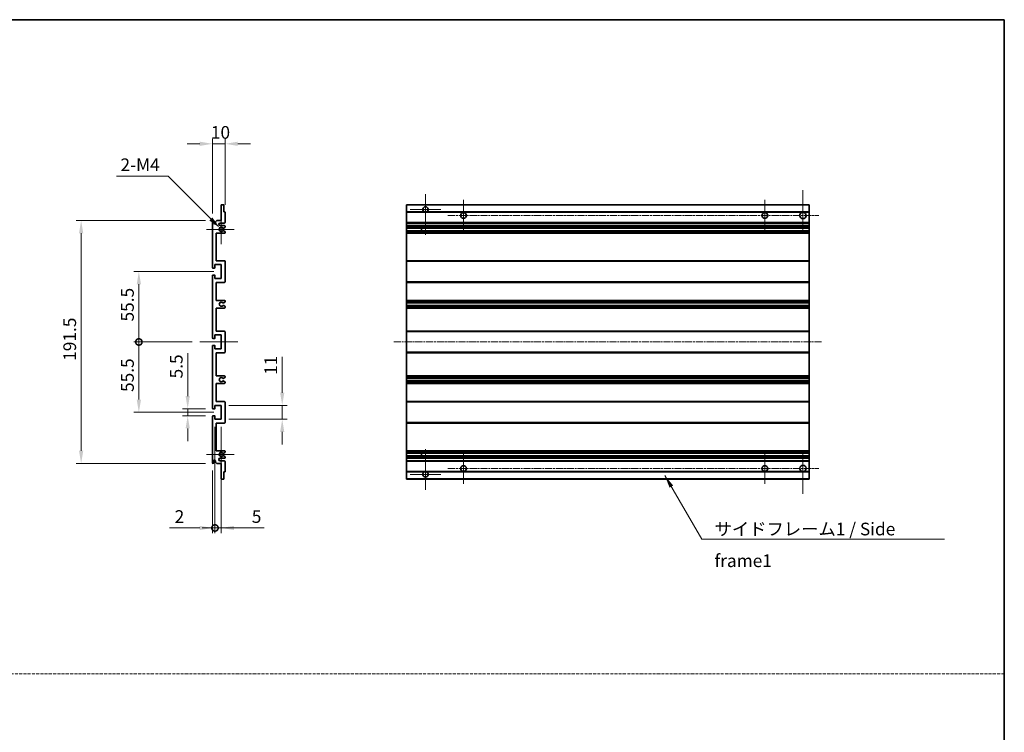
# Model space of a CAD drawing. Units: millimetres. Extents: x -1 to 12777, y -2 to 1544.
# Drawn here: x 6487 to 7263, y 560 to 1122 of the extents above; entities that cross this region are included whole.
import ezdxf

# ---------------------------------------------------------------- set-up
doc = ezdxf.new("R2010")
doc.units = ezdxf.units.MM
doc.linetypes.add('CHAIN', pattern=[0.3543, 0.2362, -0.0295, 0.0591, -0.0295])
doc.linetypes.add('DASH_DOT', pattern=[0.37, 0.24, -0.06, 0.01, -0.06])
for name, color, linetype, lineweight in [('Border (ISO)', 7, 'Continuous', 35), ('Dimension (ISO)', 7, 'Continuous', 18), ('Dimension (ISO) @ 1', 7, 'Continuous', 18), ('Sketch Geometry (ISO)', 7, 'Continuous', 18), ('Symbol (ISO)', 7, 'Continuous', 18), ('Symbol (ISO) @ 1', 7, 'Continuous', 18), ('Visible (ISO)', 7, 'Continuous', 35), ('Visible Narrow (ISO)', 7, 'Continuous', 25)]:
    doc.layers.add(name, color=color, linetype=linetype, lineweight=lineweight)
doc.layers.add('Center Mark (ISO)', color=7, linetype='Continuous', lineweight=18, true_color=0x80ffff)
doc.layers.add('Centerline (ISO)', color=7, linetype='Continuous', lineweight=18, true_color=0x80ffff)
doc.styles.add('Note Text (TK)', font='MS PGothic.ttf')
doc.dimstyles.new('Default - Method 1b (TK)', dxfattribs={"dimscale": 4, "dimtxt": 2.5, "dimasz": 2.5, "dimexe": 1, "dimexo": 1.5, "dimgap": 1, "dimtad": 1, "dimtoh": 1, "dimrnd": 1e-08, "dimdsep": 46, "dimtxsty": 'Note Text (TK)', "dimcen": 0.09, "dimdle": 5, "dimclrd": 100, "dimclre": 100, "dimclrt": 7, "dimadec": 1, "dimazin": 1, "dimtfac": 1, "dimtmove": 0, "dimatfit": 3, "dimfxl": 0, "dimtolj": 1, "dimlwd": -1, "dimlwe": -1, "dimarcsym": 0})
doc.dimstyles.new('Default - Method 1b (TK)$7', dxfattribs={"dimscale": 4, "dimtxt": 2.5, "dimasz": 2.5, "dimexe": 1, "dimexo": 1.5, "dimgap": 1, "dimtad": 1, "dimtoh": 1, "dimrnd": 1e-08, "dimdsep": 46, "dimtxsty": 'Note Text (TK)', "dimcen": 0.09, "dimdle": 5, "dimclrd": 256, "dimclre": 100, "dimclrt": 7, "dimadec": 1, "dimazin": 1, "dimtfac": 1, "dimtmove": 0, "dimatfit": 3, "dimfxl": 0, "dimtolj": 1, "dimlwd": -1, "dimlwe": -1, "dimarcsym": 0})

# ---------------------------------------------------------------- blocks, each defined once
blk = doc.blocks.new('図面枠 tk図枠')
at = {"layer": 'Border (ISO)'}
for p, q in [((14.5, 289), (405.5, 289)), ((405.5, 289), (405.5, 8))]:
    blk.add_line(p, q, dxfattribs=at)
blk = doc.blocks.new('*D79')
at = {"layer": 'Defpoints', "color": 0, "transparency": 16777216}
for p in [(6648.77, 1024.44), (6648.77, 970.39), (6638.77, 963.44)]:
    blk.add_point(p, dxfattribs=at)
at = {"layer": 'Dimension (ISO)', "color": 100, "transparency": 16777216}
for p, q in [((6628.77, 1024.44), (6618.77, 1024.44)), ((6638.77, 969.44), (6638.77, 1028.44)), ((6638.77, 1024.44), (6648.77, 1024.44)), ((6648.77, 976.39), (6648.77, 1028.44)), ((6658.77, 1024.44), (6668.77, 1024.44))]:
    blk.add_line(p, q, dxfattribs=at)
for points in [[(6628.77, 1026.11), (6628.77, 1022.78), (6638.77, 1024.44)], [(6658.77, 1026.11), (6658.77, 1022.78), (6648.77, 1024.44)]]:
    blk.add_solid(points, dxfattribs=at)
at = {"layer": 'Dimension (ISO)', "color": 7, "transparency": 16777216, "insert": (6637.52, 1033.44), "char_height": 10, "attachment_point": 4, "style": 'Note Text (TK)'}
blk.add_mtext('\\A1;10', dxfattribs=at)
blk = doc.blocks.new('*D80')
at = {"layer": 'Defpoints', "color": 0, "transparency": 16777216}
for p in [(6619.27, 815.44), (6639.27, 815.44), (6639.27, 809.94)]:
    blk.add_point(p, dxfattribs=at)
at = {"layer": 'Dimension (ISO)', "color": 100, "transparency": 16777216}
for p, q in [((6619.27, 825.44), (6619.27, 859.46)), ((6633.27, 815.44), (6615.27, 815.44)), ((6619.27, 809.94), (6619.27, 815.44)), ((6633.27, 809.94), (6615.27, 809.94)), ((6619.27, 799.94), (6619.27, 789.94))]:
    blk.add_line(p, q, dxfattribs=at)
for points in [[(6617.6, 825.44), (6620.94, 825.44), (6619.27, 815.44)], [(6617.6, 799.94), (6620.94, 799.94), (6619.27, 809.94)]]:
    blk.add_solid(points, dxfattribs=at)
at = {"layer": 'Dimension (ISO)', "color": 7, "transparency": 16777216, "insert": (6610.27, 839.44), "char_height": 10, "attachment_point": 4, "rotation": 90, "style": 'Note Text (TK)'}
blk.add_mtext('\\A1;5.5', dxfattribs=at)
blk = doc.blocks.new('*D81')
at = {"layer": 'Defpoints', "color": 0, "transparency": 16777216}
for p in [(6535.27, 963.94), (6639.27, 963.94), (6639.27, 772.44)]:
    blk.add_point(p, dxfattribs=at)
at = {"layer": 'Dimension (ISO)', "color": 100, "transparency": 16777216}
for p, q in [((6633.27, 963.94), (6531.27, 963.94)), ((6535.27, 782.44), (6535.27, 953.94)), ((6633.27, 772.44), (6531.27, 772.44))]:
    blk.add_line(p, q, dxfattribs=at)
for points in [[(6533.6, 953.94), (6536.94, 953.94), (6535.27, 963.94)], [(6533.6, 782.44), (6536.94, 782.44), (6535.27, 772.44)]]:
    blk.add_solid(points, dxfattribs=at)
at = {"layer": 'Dimension (ISO)', "color": 7, "transparency": 16777216, "insert": (6526.27, 853.31), "char_height": 10, "attachment_point": 4, "rotation": 90, "style": 'Note Text (TK)'}
blk.add_mtext('\\A1;191.5', dxfattribs=at)
blk = doc.blocks.new('_DotSmall')
at = {"color": 0, "linetype": 'ByBlock', "const_width": 0.5}
blk.add_lwpolyline([(-0.0625, 0, 1), (0.0625, 0, 1)], format="xyb", close=True, dxfattribs=at)
blk = doc.blocks.new('*D82')
at = {"layer": 'Defpoints', "color": 0, "transparency": 16777216}
for p in [(6628.77, 868.19), (6580.77, 812.69), (6645.77, 812.69)]:
    blk.add_point(p, dxfattribs=at)
at = {"layer": 'Dimension (ISO)', "color": 100, "transparency": 16777216}
for p, q in [((6622.77, 868.19), (6576.77, 868.19)), ((6580.77, 868.19), (6580.77, 822.69)), ((6639.77, 812.69), (6576.77, 812.69))]:
    blk.add_line(p, q, dxfattribs=at)
blk.add_solid([(6579.1, 822.69), (6582.44, 822.69), (6580.77, 812.69)], dxfattribs=at)
at = {"layer": 'Dimension (ISO)', "color": 100, "transparency": 16777216, "xscale": 10, "yscale": 10, "zscale": 10, "rotation": 90}
blk.add_blockref('_DotSmall', (6580.77, 868.19), dxfattribs=at)
at = {"layer": 'Dimension (ISO)', "color": 7, "transparency": 16777216, "insert": (6571.77, 828.75), "char_height": 10, "attachment_point": 4, "rotation": 90, "style": 'Note Text (TK)'}
blk.add_mtext('\\A1;55.5', dxfattribs=at)
blk = doc.blocks.new('*D83')
at = {"layer": 'Defpoints', "color": 0, "transparency": 16777216}
for p in [(6645.77, 923.69), (6580.77, 868.19), (6628.77, 868.19)]:
    blk.add_point(p, dxfattribs=at)
at = {"layer": 'Dimension (ISO)', "color": 100, "transparency": 16777216}
for p, q in [((6639.77, 923.69), (6576.77, 923.69)), ((6580.77, 913.69), (6580.77, 868.19)), ((6622.77, 868.19), (6576.77, 868.19))]:
    blk.add_line(p, q, dxfattribs=at)
blk.add_solid([(6579.1, 913.69), (6582.44, 913.69), (6580.77, 923.69)], dxfattribs=at)
at = {"layer": 'Dimension (ISO)', "color": 100, "transparency": 16777216, "xscale": 10, "yscale": 10, "zscale": 10, "rotation": 270}
blk.add_blockref('_DotSmall', (6580.77, 868.19), dxfattribs=at)
at = {"layer": 'Dimension (ISO)', "color": 7, "transparency": 16777216, "insert": (6571.77, 884.33), "char_height": 10, "attachment_point": 4, "rotation": 90, "style": 'Note Text (TK)'}
blk.add_mtext('\\A1;55.5', dxfattribs=at)
blk = doc.blocks.new('*D84')
at = {"layer": 'Defpoints', "color": 0, "transparency": 16777216}
for p in [(6640.77, 807.19), (6638.77, 772.94), (6640.77, 721.5)]:
    blk.add_point(p, dxfattribs=at)
at = {"layer": 'Dimension (ISO)', "color": 100, "transparency": 16777216}
for p, q in [((6640.77, 801.19), (6640.77, 717.5)), ((6638.77, 766.94), (6638.77, 717.5)), ((6628.77, 721.5), (6604.97, 721.5)), ((6640.77, 721.5), (6638.77, 721.5)), ((6640.77, 721.5), (6660.77, 721.5))]:
    blk.add_line(p, q, dxfattribs=at)
blk.add_solid([(6628.77, 723.17), (6628.77, 719.83), (6638.77, 721.5)], dxfattribs=at)
at = {"layer": 'Dimension (ISO)', "color": 100, "transparency": 16777216, "xscale": 10, "yscale": 10, "zscale": 10, "rotation": 180}
blk.add_blockref('_DotSmall', (6640.77, 721.5), dxfattribs=at)
at = {"layer": 'Dimension (ISO)', "color": 7, "transparency": 16777216, "insert": (6608.97, 730.5), "char_height": 10, "attachment_point": 4, "style": 'Note Text (TK)'}
blk.add_mtext('\\A1;2', dxfattribs=at)
blk = doc.blocks.new('*D85')
at = {"layer": 'Defpoints', "color": 0, "transparency": 16777216}
for p in [(6640.77, 807.19), (6645.77, 807.19), (6645.77, 721.5)]:
    blk.add_point(p, dxfattribs=at)
at = {"layer": 'Dimension (ISO)', "color": 100, "transparency": 16777216}
for p, q in [((6640.77, 801.19), (6640.77, 717.5)), ((6645.77, 801.19), (6645.77, 717.5)), ((6640.77, 721.5), (6630.77, 721.5)), ((6640.77, 721.5), (6645.77, 721.5)), ((6655.77, 721.5), (6679.56, 721.5))]:
    blk.add_line(p, q, dxfattribs=at)
blk.add_solid([(6655.77, 723.17), (6655.77, 719.83), (6645.77, 721.5)], dxfattribs=at)
at = {"layer": 'Dimension (ISO)', "color": 100, "transparency": 16777216, "xscale": 10, "yscale": 10, "zscale": 10}
blk.add_blockref('_DotSmall', (6640.77, 721.5), dxfattribs=at)
at = {"layer": 'Dimension (ISO)', "color": 7, "transparency": 16777216, "insert": (6669.77, 730.5), "char_height": 10, "attachment_point": 4, "style": 'Note Text (TK)'}
blk.add_mtext('\\A1;5', dxfattribs=at)
blk = doc.blocks.new('*D86')
at = {"layer": 'Defpoints', "color": 0, "transparency": 16777216}
for p in [(6645.77, 818.19), (6693.77, 818.19), (6645.77, 807.19)]:
    blk.add_point(p, dxfattribs=at)
at = {"layer": 'Dimension (ISO)', "color": 100, "transparency": 16777216}
for p, q in [((6693.77, 828.19), (6693.77, 856.48)), ((6651.77, 818.19), (6697.77, 818.19)), ((6693.77, 807.19), (6693.77, 818.19)), ((6651.77, 807.19), (6697.77, 807.19)), ((6693.77, 797.19), (6693.77, 787.19))]:
    blk.add_line(p, q, dxfattribs=at)
for points in [[(6692.1, 828.19), (6695.44, 828.19), (6693.77, 818.19)], [(6692.1, 797.19), (6695.44, 797.19), (6693.77, 807.19)]]:
    blk.add_solid(points, dxfattribs=at)
at = {"layer": 'Dimension (ISO)', "color": 7, "transparency": 16777216, "insert": (6684.77, 842.19), "char_height": 10, "attachment_point": 4, "rotation": 90, "style": 'Note Text (TK)'}
blk.add_mtext('\\A1;11', dxfattribs=at)
blk = doc.blocks.new('*D87')
at = {"layer": 'Defpoints', "color": 0, "transparency": 16777216}
for p in [(6644.62, 958.09), (6645.77, 956.94)]:
    blk.add_point(p, dxfattribs=at)
at = {"layer": 'Dimension (ISO)', "color": 100, "transparency": 16777216}
for p, q in [((6563.19, 998.93), (6603.78, 998.93)), ((6603.78, 998.93), (6637.55, 965.16))]:
    blk.add_line(p, q, dxfattribs=at)
blk.add_solid([(6638.73, 966.34), (6636.37, 963.98), (6644.62, 958.09)], dxfattribs=at)
at = {"layer": 'Dimension (ISO)', "color": 7, "transparency": 16777216, "insert": (6563.19, 1007.93), "char_height": 10, "attachment_point": 4, "style": 'Note Text (TK)'}
blk.add_mtext('\\A1; \\fＭＳ Ｐゴシック|b0|i0;\\H10.0000;2-M4', dxfattribs=at)

msp = doc.modelspace()

# ---------------------------------------------------------------- linework, layer by layer
at = {"layer": 'Center Mark (ISO)', "linetype": 'CHAIN', "ltscale": 9.028461}
for p, q in [((7104.1607, 987.9421), (7104.1607, 955.4421)), ((7104.1607, 780.9421), (7104.1607, 748.4421))]:
    msp.add_line(p, q, dxfattribs=at)
at = {"layer": 'Center Mark (ISO)', "linetype": 'CHAIN', "ltscale": 8.917339}
for p, q in [((6806.6607, 984.7921), (6806.6607, 952.6921)), ((6806.6607, 783.6921), (6806.6607, 751.5921))]:
    msp.add_line(p, q, dxfattribs=at)
at = {"layer": 'Center Mark (ISO)', "linetype": 'CHAIN', "ltscale": 6.806046}
for p, q in [((6836.6607, 980.1921), (6836.6607, 955.6921)), ((7074.1607, 980.1921), (7074.1607, 955.6921)), ((6836.6607, 780.6921), (6836.6607, 756.1921)), ((7074.1607, 780.6921), (7074.1607, 756.1921))]:
    msp.add_line(p, q, dxfattribs=at)
at = {"layer": 'Center Mark (ISO)', "linetype": 'CHAIN', "ltscale": 6.722705}
for p, q in [((6818.7607, 972.6921), (6794.5607, 972.6921)), ((6818.7607, 763.6921), (6794.5607, 763.6921))]:
    msp.add_line(p, q, dxfattribs=at)
at = {"layer": 'Center Mark (ISO)', "linetype": 'CHAIN', "ltscale": 6.456571}
for p, q in [((6645.7684, 968.5631), (6645.7684, 945.3211)), ((6645.7684, 791.0631), (6645.7684, 767.8211))]:
    msp.add_line(p, q, dxfattribs=at)
at = {"layer": 'Center Mark (ISO)', "linetype": 'CHAIN', "ltscale": 6.006254}
for p, q in [((6655.7684, 956.9421), (6634.1474, 956.9421)), ((6655.7684, 779.4421), (6634.1474, 779.4421))]:
    msp.add_line(p, q, dxfattribs=at)
at = {"layer": 'Centerline (ISO)', "linetype": 'CHAIN', "ltscale": 23.990969}
for p, q in [((6824.4107, 967.9421), (7116.6607, 967.9421)), ((6781.6607, 868.1921), (7119.1607, 868.1921)), ((6824.4107, 768.4421), (7116.6607, 768.4421))]:
    msp.add_line(p, q, dxfattribs=at)
at = {"layer": 'Centerline (ISO)', "linetype": 'CHAIN', "ltscale": 8.333956}
msp.add_line((6628.7684, 868.1921), (6658.7684, 868.1921), dxfattribs=at)
at = {"layer": 'Sketch Geometry (ISO)', "color": 4, "linetype": 'DASH_DOT', "lineweight": 18, "ltscale": 9.032109, "true_color": 0x00ffff}
msp.add_line((5698.8889, 606.5505), (7262.8888, 606.5505), dxfattribs=at)
at = {"layer": 'Visible (ISO)'}
for p, q in [((6645.7684, 963.9421), (6645.7684, 976.1421)), ((6646.0684, 976.4421), (6647.4684, 976.4421)), ((6647.7684, 976.1421), (6647.7684, 970.6921)), ((6647.7684, 970.6921), (6648.4684, 970.6921)), ((6648.7684, 970.3921), (6648.7684, 962.4421)), ((6791.6607, 976.1421), (6791.6607, 976.4421)), ((7109.1607, 976.4421), (6791.6607, 976.4421)), ((6791.6607, 976.1421), (6791.6607, 970.6921)), ((6791.6607, 970.3921), (6791.6607, 970.6921)), ((6806.0204, 970.6921), (6791.6607, 970.6921)), ((6791.6607, 970.3921), (6791.6607, 962.4421)), ((7109.1607, 970.6921), (6807.3011, 970.6921)), ((7109.1607, 976.4421), (7109.1607, 976.1421)), ((7109.1607, 970.6921), (7109.1607, 976.1421)), ((7109.1607, 970.6921), (7109.1607, 970.3921)), ((7109.1607, 962.4421), (7109.1607, 970.3921)), ((6638.7684, 926.9421), (6638.7684, 963.4421)), ((6639.7684, 963.4421), (6639.7684, 962.0421)), ((6641.1184, 962.9421), (6642.1184, 963.9421)), ((6641.1184, 962.0421), (6641.1184, 962.9421)), ((6642.1184, 963.9421), (6645.7684, 963.9421)), ((6791.6607, 961.9421), (6791.6607, 962.4421)), ((7109.1607, 962.4421), (7109.1607, 961.9421)), ((6648.2684, 961.9421), (6644.7684, 961.9421)), ((6644.7684, 959.9421), (6648.2684, 959.9421)), ((6647.3664, 957.9421), (6647.2381, 957.9421)), ((6647.2381, 955.9421), (6647.3664, 955.9421)), ((6648.5184, 958.5298), (6647.6164, 958.009)), ((6647.6164, 955.8751), (6648.5184, 955.3543)), ((6648.7684, 959.4421), (6648.7684, 958.9628)), ((6648.7684, 954.9213), (6648.7684, 954.4421)), ((6791.6607, 961.9421), (6791.6607, 959.9421)), ((7109.1607, 961.9421), (6791.6607, 961.9421)), ((6791.6607, 959.4421), (6791.6607, 959.9421)), ((7109.1607, 959.9421), (6791.6607, 959.9421)), ((6791.6607, 959.4421), (6791.6607, 958.9628)), ((6791.6607, 958.5298), (6791.6607, 958.9628)), ((6791.6607, 958.5298), (6791.6607, 958.009)), ((6791.6607, 957.9421), (6791.6607, 958.009)), ((7109.1607, 957.9421), (6791.6607, 957.9421)), ((6791.6607, 955.9421), (6791.6607, 957.9421)), ((6791.6607, 955.8751), (6791.6607, 955.9421)), ((7109.1607, 955.9421), (6791.6607, 955.9421)), ((6791.6607, 955.8751), (6791.6607, 955.3543)), ((6791.6607, 954.9213), (6791.6607, 955.3543)), ((6791.6607, 954.9213), (6791.6607, 954.4421)), ((6803.4607, 957.9421), (6803.4607, 955.9421)), ((6803.4734, 957.9421), (6803.4734, 955.9421)), ((7109.1607, 959.9421), (7109.1607, 961.9421)), ((7109.1607, 959.9421), (7109.1607, 959.4421)), ((7109.1607, 958.9628), (7109.1607, 959.4421)), ((7109.1607, 958.9628), (7109.1607, 958.5298)), ((7109.1607, 958.009), (7109.1607, 958.5298)), ((7109.1607, 958.009), (7109.1607, 957.9421)), ((7109.1607, 955.9421), (7109.1607, 957.9421)), ((7109.1607, 955.9421), (7109.1607, 955.8751)), ((7109.1607, 955.3543), (7109.1607, 955.8751)), ((7109.1607, 955.3543), (7109.1607, 954.9213)), ((7109.1607, 954.4421), (7109.1607, 954.9213)), ((6641.7684, 953.9421), (6641.7684, 932.1921)), ((6648.2684, 953.9421), (6641.7684, 953.9421)), ((6791.6607, 953.9421), (6791.6607, 954.4421)), ((6791.6607, 953.9421), (6791.6607, 932.1921)), ((7109.1607, 953.9421), (6791.6607, 953.9421)), ((7109.1607, 954.4421), (7109.1607, 953.9421)), ((7109.1607, 932.1921), (7109.1607, 953.9421)), ((6641.7684, 932.1921), (6648.2684, 932.1921)), ((6648.7684, 931.6921), (6648.7684, 915.6921)), ((6791.6607, 931.6921), (6791.6607, 932.1921)), ((7109.1607, 932.1921), (6791.6607, 932.1921)), ((6791.6607, 931.6921), (6791.6607, 915.6921)), ((7109.1607, 932.1921), (7109.1607, 931.6921)), ((7109.1607, 915.6921), (7109.1607, 931.6921)), ((6640.4684, 926.4421), (6639.2684, 926.4421)), ((6640.7684, 929.1921), (6640.7684, 926.7421)), ((6645.7684, 929.1921), (6640.7684, 929.1921)), ((6645.7684, 918.1921), (6645.7684, 929.1921)), ((6638.7684, 871.4421), (6638.7684, 920.4421)), ((6639.2684, 920.9421), (6640.4684, 920.9421)), ((6640.7684, 920.6421), (6640.7684, 918.1921)), ((6640.7684, 918.1921), (6645.7684, 918.1921)), ((6641.7684, 915.1921), (6641.7684, 900.9421)), ((6648.2684, 915.1921), (6641.7684, 915.1921)), ((6791.6607, 915.1921), (6791.6607, 915.6921)), ((6791.6607, 915.1921), (6791.6607, 900.9421)), ((7109.1607, 915.1921), (6791.6607, 915.1921)), ((7109.1607, 915.6921), (7109.1607, 915.1921)), ((7109.1607, 900.9421), (7109.1607, 915.1921)), ((6641.7684, 900.9421), (6648.2684, 900.9421)), ((6648.7684, 900.4421), (6648.7684, 899.9628)), ((6791.6607, 900.4421), (6791.6607, 900.9421)), ((7109.1607, 900.9421), (6791.6607, 900.9421)), ((6791.6607, 900.4421), (6791.6607, 899.9628)), ((7109.1607, 900.9421), (7109.1607, 900.4421)), ((7109.1607, 899.9628), (7109.1607, 900.4421)), ((6641.7684, 894.9421), (6641.7684, 876.6921)), ((6648.2684, 894.9421), (6641.7684, 894.9421)), ((6647.3664, 898.9421), (6647.2381, 898.9421)), ((6647.2381, 896.9421), (6647.3664, 896.9421)), ((6648.5184, 899.5298), (6647.6164, 899.009)), ((6647.6164, 896.8751), (6648.5184, 896.3543)), ((6648.7684, 895.9213), (6648.7684, 895.4421)), ((6791.6607, 899.5298), (6791.6607, 899.9628)), ((6791.6607, 899.5298), (6791.6607, 899.009)), ((6791.6607, 898.9421), (6791.6607, 899.009)), ((6791.6607, 898.9421), (6791.6607, 896.9421)), ((7109.1607, 898.9421), (6791.6607, 898.9421)), ((6791.6607, 896.8751), (6791.6607, 896.9421)), ((7109.1607, 896.9421), (6791.6607, 896.9421)), ((6791.6607, 896.8751), (6791.6607, 896.3543)), ((6791.6607, 895.9213), (6791.6607, 896.3543)), ((6791.6607, 895.9213), (6791.6607, 895.4421)), ((6791.6607, 894.9421), (6791.6607, 895.4421)), ((6791.6607, 894.9421), (6791.6607, 876.6921)), ((7109.1607, 894.9421), (6791.6607, 894.9421)), ((7109.1607, 899.9628), (7109.1607, 899.5298)), ((7109.1607, 899.009), (7109.1607, 899.5298)), ((7109.1607, 899.009), (7109.1607, 898.9421)), ((7109.1607, 896.9421), (7109.1607, 898.9421)), ((7109.1607, 896.9421), (7109.1607, 896.8751)), ((7109.1607, 896.3543), (7109.1607, 896.8751)), ((7109.1607, 896.3543), (7109.1607, 895.9213)), ((7109.1607, 895.4421), (7109.1607, 895.9213)), ((7109.1607, 895.4421), (7109.1607, 894.9421)), ((7109.1607, 876.6921), (7109.1607, 894.9421)), ((6640.4684, 870.9421), (6639.2684, 870.9421)), ((6640.7684, 873.6921), (6640.7684, 871.2421)), ((6645.7684, 873.6921), (6640.7684, 873.6921)), ((6641.7684, 876.6921), (6648.2684, 876.6921)), ((6645.7684, 862.6921), (6645.7684, 873.6921)), ((6648.7684, 876.1921), (6648.7684, 860.1921)), ((6791.6607, 876.1921), (6791.6607, 876.6921)), ((7109.1607, 876.6921), (6791.6607, 876.6921)), ((6791.6607, 876.1921), (6791.6607, 860.1921)), ((7109.1607, 876.6921), (7109.1607, 876.1921)), ((7109.1607, 860.1921), (7109.1607, 876.1921)), ((6638.7684, 815.9421), (6638.7684, 864.9421)), ((6639.2684, 865.4421), (6640.4684, 865.4421)), ((6640.7684, 865.1421), (6640.7684, 862.6921)), ((6640.7684, 862.6921), (6645.7684, 862.6921)), ((6641.7684, 859.6921), (6641.7684, 841.4421)), ((6648.2684, 859.6921), (6641.7684, 859.6921)), ((6791.6607, 859.6921), (6791.6607, 860.1921)), ((6791.6607, 859.6921), (6791.6607, 841.4421)), ((7109.1607, 859.6921), (6791.6607, 859.6921)), ((7109.1607, 860.1921), (7109.1607, 859.6921)), ((7109.1607, 841.4421), (7109.1607, 859.6921)), ((6641.7684, 841.4421), (6648.2684, 841.4421)), ((6647.3664, 839.4421), (6647.2381, 839.4421)), ((6648.5184, 840.0298), (6647.6164, 839.509)), ((6648.7684, 840.9421), (6648.7684, 840.4628)), ((6791.6607, 840.9421), (6791.6607, 841.4421)), ((7109.1607, 841.4421), (6791.6607, 841.4421)), ((6791.6607, 840.9421), (6791.6607, 840.4628)), ((6791.6607, 840.0298), (6791.6607, 840.4628)), ((6791.6607, 840.0298), (6791.6607, 839.509)), ((6791.6607, 839.4421), (6791.6607, 839.509)), ((6791.6607, 839.4421), (6791.6607, 837.4421)), ((7109.1607, 839.4421), (6791.6607, 839.4421)), ((7109.1607, 841.4421), (7109.1607, 840.9421)), ((7109.1607, 840.4628), (7109.1607, 840.9421)), ((7109.1607, 840.4628), (7109.1607, 840.0298)), ((7109.1607, 839.509), (7109.1607, 840.0298)), ((7109.1607, 839.509), (7109.1607, 839.4421)), ((7109.1607, 837.4421), (7109.1607, 839.4421)), ((6641.7684, 835.4421), (6641.7684, 821.1921)), ((6648.2684, 835.4421), (6641.7684, 835.4421)), ((6647.2381, 837.4421), (6647.3664, 837.4421)), ((6647.6164, 837.3751), (6648.5184, 836.8543)), ((6648.7684, 836.4213), (6648.7684, 835.9421)), ((6791.6607, 837.3751), (6791.6607, 837.4421)), ((7109.1607, 837.4421), (6791.6607, 837.4421)), ((6791.6607, 837.3751), (6791.6607, 836.8543)), ((6791.6607, 836.4213), (6791.6607, 836.8543)), ((6791.6607, 836.4213), (6791.6607, 835.9421)), ((6791.6607, 835.4421), (6791.6607, 835.9421)), ((6791.6607, 835.4421), (6791.6607, 821.1921)), ((7109.1607, 835.4421), (6791.6607, 835.4421)), ((7109.1607, 837.4421), (7109.1607, 837.3751)), ((7109.1607, 836.8543), (7109.1607, 837.3751)), ((7109.1607, 836.8543), (7109.1607, 836.4213)), ((7109.1607, 835.9421), (7109.1607, 836.4213)), ((7109.1607, 835.9421), (7109.1607, 835.4421)), ((7109.1607, 821.1921), (7109.1607, 835.4421)), ((6640.4684, 815.4421), (6639.2684, 815.4421)), ((6640.7684, 818.1921), (6640.7684, 815.7421)), ((6645.7684, 818.1921), (6640.7684, 818.1921)), ((6641.7684, 821.1921), (6648.2684, 821.1921)), ((6645.7684, 807.1921), (6645.7684, 818.1921)), ((6648.7684, 820.6921), (6648.7684, 804.6921)), ((6791.6607, 820.6921), (6791.6607, 821.1921)), ((7109.1607, 821.1921), (6791.6607, 821.1921)), ((6791.6607, 820.6921), (6791.6607, 804.6921)), ((7109.1607, 821.1921), (7109.1607, 820.6921)), ((7109.1607, 804.6921), (7109.1607, 820.6921)), ((6638.7684, 772.9421), (6638.7684, 809.4421)), ((6639.2684, 809.9421), (6640.4684, 809.9421)), ((6640.7684, 809.6421), (6640.7684, 807.1921)), ((6640.7684, 807.1921), (6645.7684, 807.1921)), ((6641.7684, 804.1921), (6641.7684, 782.4421)), ((6648.2684, 804.1921), (6641.7684, 804.1921)), ((6791.6607, 804.1921), (6791.6607, 804.6921)), ((6791.6607, 804.1921), (6791.6607, 782.4421)), ((7109.1607, 804.1921), (6791.6607, 804.1921)), ((7109.1607, 804.6921), (7109.1607, 804.1921)), ((7109.1607, 782.4421), (7109.1607, 804.1921)), ((6641.7684, 782.4421), (6648.2684, 782.4421)), ((6648.2684, 776.4421), (6644.7684, 776.4421)), ((6647.3664, 780.4421), (6647.2381, 780.4421)), ((6647.2381, 778.4421), (6647.3664, 778.4421)), ((6648.5184, 781.0298), (6647.6164, 780.509)), ((6647.6164, 778.3751), (6648.5184, 777.8543)), ((6648.7684, 781.9421), (6648.7684, 781.4628)), ((6648.7684, 777.4213), (6648.7684, 776.9421)), ((6791.6607, 781.9421), (6791.6607, 782.4421)), ((7109.1607, 782.4421), (6791.6607, 782.4421)), ((6791.6607, 781.9421), (6791.6607, 781.4628)), ((6791.6607, 781.0298), (6791.6607, 781.4628)), ((6791.6607, 781.0298), (6791.6607, 780.509)), ((6791.6607, 780.4421), (6791.6607, 780.509)), ((6791.6607, 778.4421), (6791.6607, 780.4421)), ((7109.1607, 780.4421), (6791.6607, 780.4421)), ((6791.6607, 778.3751), (6791.6607, 778.4421)), ((7109.1607, 778.4421), (6791.6607, 778.4421)), ((6791.6607, 778.3751), (6791.6607, 777.8543)), ((6791.6607, 777.4213), (6791.6607, 777.8543)), ((6791.6607, 777.4213), (6791.6607, 776.9421)), ((6791.6607, 776.4421), (6791.6607, 776.9421)), ((6791.6607, 776.4421), (6791.6607, 774.4421)), ((7109.1607, 776.4421), (6791.6607, 776.4421)), ((6803.4607, 780.4421), (6803.4607, 778.4421)), ((6803.4734, 780.4421), (6803.4734, 778.4421)), ((7109.1607, 782.4421), (7109.1607, 781.9421)), ((7109.1607, 781.4628), (7109.1607, 781.9421)), ((7109.1607, 781.4628), (7109.1607, 781.0298)), ((7109.1607, 780.509), (7109.1607, 781.0298)), ((7109.1607, 780.509), (7109.1607, 780.4421)), ((7109.1607, 778.4421), (7109.1607, 780.4421)), ((7109.1607, 778.4421), (7109.1607, 778.3751)), ((7109.1607, 777.8543), (7109.1607, 778.3751)), ((7109.1607, 777.8543), (7109.1607, 777.4213)), ((7109.1607, 776.9421), (7109.1607, 777.4213)), ((7109.1607, 776.9421), (7109.1607, 776.4421)), ((7109.1607, 774.4421), (7109.1607, 776.4421)), ((6639.7684, 774.3421), (6639.7684, 772.9421)), ((6641.1184, 773.4421), (6641.1184, 774.3421)), ((6642.1184, 772.4421), (6641.1184, 773.4421)), ((6645.7684, 772.4421), (6642.1184, 772.4421)), ((6644.7684, 774.4421), (6648.2684, 774.4421)), ((6645.7684, 760.2421), (6645.7684, 772.4421)), ((6648.7684, 773.9421), (6648.7684, 765.9921)), ((6791.6607, 773.9421), (6791.6607, 774.4421)), ((7109.1607, 774.4421), (6791.6607, 774.4421)), ((6791.6607, 773.9421), (6791.6607, 765.9921)), ((7109.1607, 774.4421), (7109.1607, 773.9421)), ((7109.1607, 765.9921), (7109.1607, 773.9421)), ((6647.7684, 765.6921), (6647.7684, 760.2421)), ((6648.4684, 765.6921), (6647.7684, 765.6921)), ((6791.6607, 765.6921), (6791.6607, 765.9921)), ((6791.6607, 765.6921), (6791.6607, 760.2421)), ((6806.0204, 765.6921), (6791.6607, 765.6921)), ((7109.1607, 765.6921), (6807.3011, 765.6921)), ((7109.1607, 765.9921), (7109.1607, 765.6921)), ((7109.1607, 760.2421), (7109.1607, 765.6921)), ((6647.4684, 759.9421), (6646.0684, 759.9421)), ((6791.6607, 759.9421), (6791.6607, 760.2421)), ((7109.1607, 759.9421), (6791.6607, 759.9421)), ((7109.1607, 760.2421), (7109.1607, 759.9421))]:
    msp.add_line(p, q, dxfattribs=at)
for centre in [(6836.6607, 967.9421), (7074.1607, 967.9421), (6836.6607, 768.4421), (7074.1607, 768.4421)]:
    msp.add_circle(centre, 2.25, dxfattribs=at)
for centre, radius, start, end in [((6646.0684, 976.1421), 0.3, 90, 180), ((6647.4684, 976.1421), 0.3, 0, 90), ((6648.4684, 970.3921), 0.3, 0, 90), ((6806.6607, 972.6921), 2.1, 287.7527902, 252.2472098), ((7104.1607, 967.9421), 2.5, 101.478341, 78.521659), ((6639.2684, 963.4421), 0.5, 0, 180), ((6648.2684, 962.4421), 0.5, 270, 0), ((6640.4434, 962.1217), 0.6797, 186.7329213, 353.2670787), ((6644.7684, 960.9421), 1, 90, 270), ((6645.7684, 956.9421), 1.621, 41.13088, 318.86912), ((6645.7684, 956.9421), 1.6, 45.5846914, 314.4153086), ((6647.2381, 958.4421), 0.5, 240.1663074, 270), ((6647.2381, 955.4421), 0.5, 90, 119.8336926), ((6647.3664, 958.4421), 0.5, 270, 300), ((6647.3664, 955.4421), 0.5, 60, 90), ((6648.2684, 959.4421), 0.5, 0, 90), ((6648.2684, 958.9628), 0.5, 300, 0), ((6648.2684, 954.9213), 0.5, 0, 60), ((6648.2684, 954.4421), 0.5, 270, 0), ((6648.2684, 931.6921), 0.5, 0, 90), ((6639.2684, 926.9421), 0.5, 180, 270), ((6640.4684, 926.7421), 0.3, 270, 0), ((6639.2684, 920.4421), 0.5, 90, 180), ((6640.4684, 920.6421), 0.3, 0, 90), ((6648.2684, 915.6921), 0.5, 270, 0), ((6648.2684, 900.4421), 0.5, 0, 90), ((6645.7684, 897.9421), 1.6, 45.5846914, 314.4153086), ((6647.2381, 899.4421), 0.5, 225.5846914, 270), ((6647.2381, 896.4421), 0.5, 90, 134.4153086), ((6647.3664, 899.4421), 0.5, 270, 300), ((6647.3664, 896.4421), 0.5, 60, 90), ((6648.2684, 895.4421), 0.5, 270, 0), ((6648.2684, 899.9628), 0.5, 300, 0), ((6648.2684, 895.9213), 0.5, 0, 60), ((6639.2684, 871.4421), 0.5, 180, 270), ((6640.4684, 871.2421), 0.3, 270, 0), ((6648.2684, 876.1921), 0.5, 0, 90), ((6639.2684, 864.9421), 0.5, 90, 180), ((6640.4684, 865.1421), 0.3, 0, 90), ((6648.2684, 860.1921), 0.5, 270, 0), ((6645.7684, 838.4421), 1.6, 45.5846914, 314.4153086), ((6647.2381, 839.9421), 0.5, 225.5846914, 270), ((6647.3664, 839.9421), 0.5, 270, 300), ((6648.2684, 840.9421), 0.5, 0, 90), ((6648.2684, 840.4628), 0.5, 300, 0), ((6647.2381, 836.9421), 0.5, 90, 134.4153086), ((6647.3664, 836.9421), 0.5, 60, 90), ((6648.2684, 835.9421), 0.5, 270, 0), ((6648.2684, 836.4213), 0.5, 0, 60), ((6639.2684, 815.9421), 0.5, 180, 270), ((6640.4684, 815.7421), 0.3, 270, 0), ((6648.2684, 820.6921), 0.5, 0, 90), ((6639.2684, 809.4421), 0.5, 90, 180), ((6640.4684, 809.6421), 0.3, 0, 90), ((6648.2684, 804.6921), 0.5, 270, 0), ((6644.7684, 775.4421), 1, 90, 270), ((6645.7684, 779.4421), 1.621, 41.13088, 318.86912), ((6645.7684, 779.4421), 1.6, 45.5846914, 314.4153086), ((6647.2381, 780.9421), 0.5, 240.1663074, 270), ((6647.2381, 777.9421), 0.5, 90, 119.8336926), ((6647.3664, 780.9421), 0.5, 270, 300), ((6647.3664, 777.9421), 0.5, 60, 90), ((6648.2684, 781.9421), 0.5, 0, 90), ((6648.2684, 776.9421), 0.5, 270, 0), ((6648.2684, 781.4628), 0.5, 300, 0), ((6648.2684, 777.4213), 0.5, 0, 60), ((6639.2684, 772.9421), 0.5, 180, 0), ((6640.4434, 774.2624), 0.6797, 6.7329213, 173.2670787), ((6648.2684, 773.9421), 0.5, 0, 90), ((7104.1607, 768.4421), 2.5, 281.478341, 258.521659), ((6648.4684, 765.9921), 0.3, 270, 0), ((6806.6607, 763.6921), 2.1, 107.7527902, 72.2472098), ((6646.0684, 760.2421), 0.3, 180, 270), ((6647.4684, 760.2421), 0.3, 270, 0)]:
    msp.add_arc(centre, radius, start, end, dxfattribs=at)
for points, knots in [([(6807.3011, 970.6921), (6807.3011, 970.6921), (6807.2966, 970.6906), (6807.2808, 970.6857), (6807.2696, 970.6822), (6807.2427, 970.6742), (6807.2218, 970.6683), (6807.1618, 970.6523), (6807.1075, 970.6396), (6806.9396, 970.607), (6806.788, 970.5921), (6806.5335, 970.5921), (6806.3819, 970.607), (6806.214, 970.6396), (6806.1597, 970.6523), (6806.0997, 970.6683), (6806.0788, 970.6742), (6806.0519, 970.6822), (6806.0407, 970.6857), (6806.0249, 970.6906), (6806.0204, 970.6921), (6806.0204, 970.6921)], [-0.138483255, -0.138483255, -0.138483255, -0.138483255, -0.133571418, -0.133571418, -0.128659582, -0.128659582, -0.122121983, -0.122121983, -0.107412624, -0.107412624, -0.069241628, -0.069241628, -0.031070631, -0.031070631, -0.016361272, -0.016361272, -0.009823674, -0.009823674, -0.004911837, -0.004911837, 0, 0, 0, 0]), ([(7103.6633, 970.3921), (7103.8303, 970.426), (7104.0039, 970.4421), (7104.3176, 970.4421), (7104.4912, 970.426), (7104.6582, 970.3921)], [0.3678554041, 0.3678554041, 0.3678554041, 0.3678554041, 0.4148988186, 0.4148988186, 0.4619422332, 0.4619422332, 0.4619422332, 0.4619422332]), ([(6806.0204, 765.6921), (6806.0204, 765.6921), (6806.0249, 765.6935), (6806.0407, 765.6984), (6806.0519, 765.7019), (6806.0788, 765.7099), (6806.0997, 765.7158), (6806.1597, 765.7319), (6806.214, 765.7445), (6806.3819, 765.7771), (6806.5335, 765.7921), (6806.788, 765.7921), (6806.9396, 765.7771), (6807.1075, 765.7445), (6807.1618, 765.7319), (6807.2218, 765.7158), (6807.2427, 765.7099), (6807.2696, 765.7019), (6807.2808, 765.6984), (6807.2966, 765.6935), (6807.3011, 765.6921), (6807.3011, 765.6921)], [-0.138483255, -0.138483255, -0.138483255, -0.138483255, -0.133571418, -0.133571418, -0.128659582, -0.128659582, -0.122121983, -0.122121983, -0.107412624, -0.107412624, -0.069241628, -0.069241628, -0.031070631, -0.031070631, -0.016361272, -0.016361272, -0.009823674, -0.009823674, -0.004911837, -0.004911837, 0, 0, 0, 0]), ([(7104.6582, 765.9921), (7104.4912, 765.9581), (7104.3176, 765.9421), (7104.0039, 765.9421), (7103.8303, 765.9581), (7103.6633, 765.9921)], [0.3678554041, 0.3678554041, 0.3678554041, 0.3678554041, 0.4148988186, 0.4148988186, 0.4619422332, 0.4619422332, 0.4619422332, 0.4619422332])]:
    msp.add_open_spline(points, degree=3, knots=knots, dxfattribs=at)
for points in [[(6646.8881, 958.0849), (6646.9175, 958.0561), (6646.9521, 958.0297), (6646.9893, 958.0083)], [(6646.9893, 955.8758), (6646.9521, 955.8545), (6646.9175, 955.828), (6646.8881, 955.7992)], [(6646.8881, 780.5849), (6646.9175, 780.5561), (6646.9521, 780.5297), (6646.9893, 780.5083)], [(6646.9893, 778.3758), (6646.9521, 778.3545), (6646.9175, 778.328), (6646.8881, 778.2992)]]:
    msp.add_open_spline(points, degree=3, dxfattribs=at)
at = {"layer": 'Visible Narrow (ISO)'}
for p, q in [((7109.1607, 976.1421), (6791.6607, 976.1421)), ((7103.6633, 970.3921), (6791.6607, 970.3921)), ((7109.1607, 970.3921), (7104.6582, 970.3921)), ((7109.1607, 962.4421), (6791.6607, 962.4421)), ((7109.1607, 959.4421), (6791.6607, 959.4421)), ((7109.1607, 958.9628), (6791.6607, 958.9628)), ((7109.1607, 958.5298), (6791.6607, 958.5298)), ((7109.1607, 958.009), (6791.6607, 958.009)), ((7109.1607, 955.8751), (6791.6607, 955.8751)), ((7109.1607, 955.3543), (6791.6607, 955.3543)), ((7109.1607, 954.9213), (6791.6607, 954.9213)), ((7109.1607, 954.4421), (6791.6607, 954.4421)), ((7109.1607, 931.6921), (6791.6607, 931.6921)), ((7109.1607, 915.6921), (6791.6607, 915.6921)), ((7109.1607, 900.4421), (6791.6607, 900.4421)), ((7109.1607, 899.9628), (6791.6607, 899.9628)), ((7109.1607, 899.5298), (6791.6607, 899.5298)), ((7109.1607, 899.009), (6791.6607, 899.009)), ((7109.1607, 896.8751), (6791.6607, 896.8751)), ((7109.1607, 896.3543), (6791.6607, 896.3543)), ((7109.1607, 895.9213), (6791.6607, 895.9213)), ((7109.1607, 895.4421), (6791.6607, 895.4421)), ((7109.1607, 876.1921), (6791.6607, 876.1921)), ((7109.1607, 860.1921), (6791.6607, 860.1921)), ((7109.1607, 840.9421), (6791.6607, 840.9421)), ((7109.1607, 840.4628), (6791.6607, 840.4628)), ((7109.1607, 840.0298), (6791.6607, 840.0298)), ((7109.1607, 839.509), (6791.6607, 839.509)), ((7109.1607, 837.3751), (6791.6607, 837.3751)), ((7109.1607, 836.8543), (6791.6607, 836.8543)), ((7109.1607, 836.4213), (6791.6607, 836.4213)), ((7109.1607, 835.9421), (6791.6607, 835.9421)), ((7109.1607, 820.6921), (6791.6607, 820.6921)), ((7109.1607, 804.6921), (6791.6607, 804.6921)), ((7109.1607, 781.9421), (6791.6607, 781.9421)), ((7109.1607, 781.4628), (6791.6607, 781.4628)), ((7109.1607, 781.0298), (6791.6607, 781.0298)), ((7109.1607, 780.509), (6791.6607, 780.509)), ((7109.1607, 778.3751), (6791.6607, 778.3751)), ((7109.1607, 777.8543), (6791.6607, 777.8543)), ((7109.1607, 777.4213), (6791.6607, 777.4213)), ((7109.1607, 776.9421), (6791.6607, 776.9421)), ((7109.1607, 773.9421), (6791.6607, 773.9421)), ((7103.6633, 765.9921), (6791.6607, 765.9921)), ((7109.1607, 765.9921), (7104.6582, 765.9921)), ((7109.1607, 760.2421), (6791.6607, 760.2421))]:
    msp.add_line(p, q, dxfattribs=at)

# ---------------------------------------------------------------- block references
at = {"xscale": 4, "yscale": 4, "zscale": 4}
msp.add_blockref('図面枠 tk図枠', (5640.8888, -33.6591), dxfattribs=at)

# ---------------------------------------------------------------- texts
at = {"layer": 'Symbol (ISO)', "color": 7, "insert": (7034.5455, 725.6614), "char_height": 10, "width": 190.292397, "attachment_point": 1, "line_spacing_factor": 1.5, "style": 'Note Text (TK)'}
msp.add_mtext('{\\fＭＳ Ｐゴシック|b0|i0;サイドフレーム1 / Side frame1}', dxfattribs=at)

# ---------------------------------------------------------------- dimensions: what is measured, and where the dimension line sits
at = {"layer": 'Dimension (ISO) @ 1', "color": 100, "true_color": 0x00ff3f}
dim = msp.add_linear_dim(base=(6648.7684, 1024.4421), p1=(6638.7684, 963.4421), p2=(6648.7684, 970.3921), dimstyle='Default - Method 1b (TK)', override={"dimscale": 1, "dimtxt": 10, "dimasz": 10, "dimexe": 4, "dimexo": 6, "dimgap": 4, "dimtoh": 0, "dimdec": 2, "dimcen": 0.36, "dimtol": 0, "dimlim": 0, "dimtp": 0, "dimtm": 0, "dimtdec": 2, "dimtix": 0, "dimtofl": 1, "dimtmove": 0, "dimatfit": 1}, dxfattribs=at)
dim.commit()
dim.dimension.update_dxf_attribs({"geometry": '*D79', "text_midpoint": (6643.7684, 1024.4421), "dimtype": 128})
dim = msp.add_radius_dim(center=(6645.7684, 956.9421), mpoint=(6644.6221, 958.0883), text=' \\fＭＳ Ｐゴシック|b0|i0;\\H10.0000;2-M4', dimstyle='Default - Method 1b (TK)', override={"dimscale": 1, "dimtxt": 10, "dimasz": 10, "dimexe": 4, "dimexo": 6, "dimgap": 4, "dimtih": 1, "dimdec": 2, "dimlfac": 1, "dimcen": 0, "dimtol": 0, "dimlim": 0, "dimtp": 0, "dimtm": 0, "dimtdec": 2, "dimtix": 0, "dimtofl": 0, "dimtmove": 0, "dimatfit": 3}, dxfattribs=at)
dim.commit()
dim.dimension.update_dxf_attribs({"geometry": '*D87', "text_midpoint": (6581.4824, 998.9326), "dimtype": 132})
for base, p1, p2, angle, override, picture, middle in [((6535.2684, 963.9421), (6639.2684, 772.4421), (6639.2684, 963.9421), 90, {"dimscale": 1, "dimtxt": 10, "dimasz": 10, "dimexe": 4, "dimexo": 6, "dimgap": 4, "dimtoh": 0, "dimdec": 2, "dimcen": 0.36, "dimtol": 0, "dimlim": 0, "dimtp": 0, "dimtm": 0, "dimtdec": 2, "dimtix": 0, "dimtofl": 0, "dimtmove": 0, "dimatfit": 1}, '*D81', (6535.2684, 868.1921)), ((6580.7684, 868.1921), (6645.7684, 923.6921), (6628.7684, 868.1921), 90, {"dimscale": 1, "dimtxt": 10, "dimasz": 10, "dimexe": 4, "dimexo": 6, "dimgap": 4, "dimtoh": 0, "dimdec": 2, "dimblk2": 'DotSmall', "dimsah": 1, "dimcen": 0.36, "dimdle": 0, "dimtol": 0, "dimlim": 0, "dimtp": 0, "dimtm": 0, "dimtdec": 2, "dimtix": 0, "dimtofl": 0, "dimtmove": 0, "dimatfit": 1}, '*D83', (6580.7684, 895.9821)), ((6580.7684, 812.6921), (6628.7684, 868.1921), (6645.7684, 812.6921), 90, {"dimscale": 1, "dimtxt": 10, "dimasz": 10, "dimexe": 4, "dimexo": 6, "dimgap": 4, "dimtoh": 0, "dimdec": 2, "dimblk1": 'DotSmall', "dimsah": 1, "dimcen": 0.36, "dimdle": 0, "dimtol": 0, "dimlim": 0, "dimtp": 0, "dimtm": 0, "dimtdec": 2, "dimtix": 0, "dimtofl": 0, "dimtmove": 0, "dimatfit": 1}, '*D82', (6580.7684, 840.4021)), ((6619.2684, 815.4421), (6639.2684, 809.9421), (6639.2684, 815.4421), 270, {"dimscale": 1, "dimtxt": 10, "dimasz": 10, "dimexe": 4, "dimexo": 6, "dimgap": 4, "dimtoh": 0, "dimdec": 2, "dimcen": 0.36, "dimtol": 0, "dimlim": 0, "dimtp": 0, "dimtm": 0, "dimtdec": 2, "dimtix": 0, "dimtofl": 1, "dimtmove": 0, "dimatfit": 1}, '*D80', (6619.2684, 847.4534)), ((6693.7684, 818.1921), (6645.7684, 807.1921), (6645.7684, 818.1921), 90, {"dimscale": 1, "dimtxt": 10, "dimasz": 10, "dimexe": 4, "dimexo": 6, "dimgap": 4, "dimtoh": 0, "dimdec": 2, "dimcen": 0.36, "dimtol": 0, "dimlim": 0, "dimtp": 0, "dimtm": 0, "dimtdec": 2, "dimtix": 0, "dimtofl": 1, "dimtmove": 0, "dimatfit": 1}, '*D86', (6693.7684, 847.3341)), ((6640.7684, 721.5015), (6638.7684, 772.9421), (6640.7684, 807.1921), 180, {"dimscale": 1, "dimtxt": 10, "dimasz": 10, "dimexe": 4, "dimexo": 6, "dimgap": 4, "dimtoh": 0, "dimdec": 2, "dimblk2": 'DotSmall', "dimsah": 1, "dimcen": 0.36, "dimdle": 0, "dimtol": 0, "dimlim": 0, "dimtp": 0, "dimtm": 0, "dimtdec": 2, "dimtix": 0, "dimtofl": 1, "dimtmove": 0, "dimatfit": 1}, '*D84', (6611.8706, 721.5015)), ((6645.7684, 721.5015), (6640.7684, 807.1921), (6645.7684, 807.1921), 180, {"dimscale": 1, "dimtxt": 10, "dimasz": 10, "dimexe": 4, "dimexo": 6, "dimgap": 4, "dimtoh": 0, "dimdec": 2, "dimblk1": 'DotSmall', "dimsah": 1, "dimcen": 0.36, "dimdle": 0, "dimtol": 0, "dimlim": 0, "dimtp": 0, "dimtm": 0, "dimtdec": 2, "dimtix": 0, "dimtofl": 1, "dimtmove": 0, "dimatfit": 1}, '*D85', (6672.6661, 721.5015))]:
    dim = msp.add_linear_dim(base=base, p1=p1, p2=p2, angle=angle, dimstyle='Default - Method 1b (TK)', override=override, dxfattribs=at)
    dim.commit()
    dim.dimension.update_dxf_attribs({"geometry": picture, "text_midpoint": middle, "dimtype": 128})

# ---------------------------------------------------------------- leaders
at = {"layer": 'Symbol (ISO) @ 1', "color": 100, "true_color": 0x00ff40, "annotation_type": 0, "has_hookline": 1, "hookline_direction": 0, "text_width": 181.3068}
msp.add_leader([(6995.3998, 762.8099), (7024.5455, 712.7002), (7034.5455, 712.7002)], dimstyle='Default - Method 1b (TK)$7', override={"dimscale": 1, "dimtxt": 10, "dimasz": 10, "dimgap": 0, "dimtad": 1}, dxfattribs=at)

doc.saveas('drawing.dxf')
